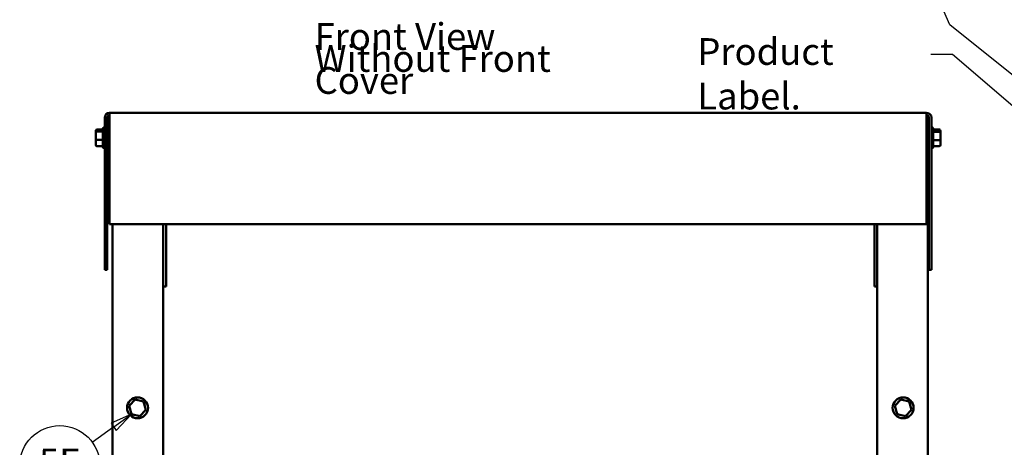
# Model space of a CAD drawing. Units: inches. Extents: x 0.05 to 2.15, y 0.02 to 1.67.
# Drawn here: x 0.57 to 1.01, y 0.89 to 1.08 of the extents above; entities that cross this region are included whole.
import ezdxf

# ---------------------------------------------------------------- set-up
doc = ezdxf.new("R2010")
doc.units = ezdxf.units.IN
doc.header["$LTSCALE"] = 0.1
doc.header["$MEASUREMENT"] = 0
doc.layers.add('Symbol (ANSI)', color=7, linetype='Continuous', lineweight=25)
doc.layers.add('Visible (ANSI)', color=7, linetype='Continuous', lineweight=50)
doc.styles.add('Note Text (ANSI)', font='tahoma.ttf')
doc.dimstyles.new('Default (ANSI)$7', dxfattribs={"dimscale": 0.1, "dimtxt": 0.12, "dimasz": 0.098425, "dimexe": 0.125, "dimexo": 0.0625, "dimgap": 0.031496, "dimtad": 0, "dimtih": 1, "dimtoh": 1, "dimrnd": 1e-08, "dimzin": 0, "dimdsep": 46, "dimtxsty": 'Note Text (ANSI)', "dimcen": 0.09, "dimdle": 0.393701, "dimclrd": 256, "dimclre": 256, "dimclrt": 256, "dimadec": 0, "dimazin": 1, "dimtfac": 1, "dimtofl": 0, "dimtmove": 0, "dimatfit": 3, "dimfxl": 1, "dimtolj": 1, "dimtzin": 4, "dimlwd": -1, "dimlwe": -1, "dimarcsym": 0})

# ---------------------------------------------------------------- blocks, each defined once
blk = doc.blocks.new('Balloon4')
at = {"layer": 'Symbol (ANSI)'}
for p, q in [((6.1575, 9.0743), (6.066, 9.0329)), ((6.0775, 9.0169), (6.1575, 9.0743)), ((6.089, 9.0009), (6.1575, 9.0743)), ((6.066, 9.0329), (6.089, 9.0009)), ((6.0775, 9.0169), (5.9805, 8.9473))]:
    blk.add_line(p, q, dxfattribs=at)
at = {"layer": 'Symbol (ANSI)', "flags": 128}
blk.add_lwpolyline([(6.089, 9.0009), (6.1575, 9.0743), (6.066, 9.0329), (6.089, 9.0009)], dxfattribs=at)
at = {"layer": 'Symbol (ANSI)'}
blk.add_circle((5.8348, 8.8428), 0.18, dxfattribs=at)
blk.add_solid([(6.089, 9.0009), (6.1575, 9.0743), (6.066, 9.0329), (6.089, 9.0009)], dxfattribs=at)
at = {"layer": 'Symbol (ANSI)', "insert": (5.8348, 8.8441), "char_height": 0.12, "attachment_point": 5, "style": 'Note Text (ANSI)'}
blk.add_mtext('5E', dxfattribs=at)

msp = doc.modelspace()

# ---------------------------------------------------------------- linework, layer by layer
at = {"layer": 'Visible (ANSI)'}
for p, q in [((0.60372, 1.04062), (0.60372, 0.97222)), ((0.60479, 1.04062), (0.60479, 0.97222)), ((0.97299, 1.04277), (0.60586, 1.04277)), ((0.60586, 1.04062), (0.60586, 1.04277)), ((0.60586, 1.04062), (0.60586, 0.99277)), ((0.97299, 1.04277), (0.97299, 1.04062)), ((0.97299, 1.04062), (0.97299, 0.99277)), ((0.97299, 1.04059), (0.97352, 1.04059)), ((0.97352, 0.64328), (0.97352, 1.04059)), ((0.97406, 1.04062), (0.97406, 0.97222)), ((0.97514, 1.04062), (0.97514, 0.97222)), ((0.60286, 1.02734), (0.60286, 1.03565)), ((0.60341, 1.0362), (0.60372, 1.0362)), ((0.97544, 1.0362), (0.97514, 1.0362)), ((0.97599, 1.03565), (0.97599, 1.02734)), ((0.59968, 1.03465), (0.59968, 1.03461)), ((0.59968, 1.03461), (0.59968, 1.03384)), ((0.59968, 1.03384), (0.59968, 1.03072)), ((0.60023, 1.03526), (0.60286, 1.03526)), ((0.60023, 1.03522), (0.60286, 1.03522)), ((0.60023, 1.03429), (0.60286, 1.03429)), ((0.60479, 1.03377), (0.60586, 1.03377)), ((0.97406, 1.03377), (0.97352, 1.03377)), ((0.97863, 1.03526), (0.97599, 1.03526)), ((0.97863, 1.03418), (0.97599, 1.03418)), ((0.97917, 1.03374), (0.97917, 1.03465)), ((0.97917, 1.03059), (0.97917, 1.03374)), ((0.59968, 1.03072), (0.59968, 1.02838)), ((0.59968, 1.02838), (0.59968, 1.02835)), ((0.60023, 1.03057), (0.60286, 1.03057)), ((0.60023, 1.02778), (0.60286, 1.02778)), ((0.60023, 1.02773), (0.60286, 1.02773)), ((0.60341, 1.0268), (0.60372, 1.0268)), ((0.60479, 1.02922), (0.60586, 1.02922)), ((0.97406, 1.02922), (0.97352, 1.02922)), ((0.97544, 1.0268), (0.97514, 1.0268)), ((0.97863, 1.03041), (0.97599, 1.03041)), ((0.97863, 1.02773), (0.97599, 1.02773)), ((0.97917, 1.02835), (0.97917, 1.03059)), ((0.60586, 0.99277), (0.97299, 0.99277)), ((0.60719, 0.99277), (0.60719, 0.64328)), ((0.62992, 0.99277), (0.62992, 0.64328)), ((0.63134, 0.99277), (0.63134, 0.96553)), ((0.94952, 0.96553), (0.94952, 0.99277)), ((0.95079, 0.64328), (0.95079, 0.99277)), ((0.60372, 0.97222), (0.60479, 0.97222)), ((0.97406, 0.97222), (0.97514, 0.97222)), ((0.62992, 0.96477), (0.63134, 0.96477)), ((0.63134, 0.96553), (0.63134, 0.96477)), ((0.94952, 0.96477), (0.94952, 0.96553)), ((0.94952, 0.96477), (0.95079, 0.96477)), ((0.61734, 0.91394), (0.61466, 0.91115)), ((0.62111, 0.91302), (0.61734, 0.91394)), ((0.61752, 0.91334), (0.61734, 0.91394)), ((0.62067, 0.91257), (0.62111, 0.91302)), ((0.62219, 0.9093), (0.62111, 0.91302)), ((0.96134, 0.91394), (0.95866, 0.91115)), ((0.96511, 0.91302), (0.96134, 0.91394)), ((0.96152, 0.91334), (0.96134, 0.91394)), ((0.96467, 0.91257), (0.96511, 0.91302)), ((0.96619, 0.9093), (0.96511, 0.91302)), ((0.61466, 0.91115), (0.61575, 0.90743)), ((0.61528, 0.911), (0.61466, 0.91115)), ((0.61618, 0.90788), (0.61575, 0.90743)), ((0.61575, 0.90743), (0.61951, 0.9065)), ((0.61951, 0.9065), (0.61933, 0.90711)), ((0.61951, 0.9065), (0.62219, 0.9093)), ((0.62158, 0.90945), (0.62219, 0.9093)), ((0.95866, 0.91115), (0.95975, 0.90743)), ((0.95928, 0.911), (0.95866, 0.91115)), ((0.96018, 0.90788), (0.95975, 0.90743)), ((0.95975, 0.90743), (0.96351, 0.9065)), ((0.96351, 0.9065), (0.96333, 0.90711)), ((0.96351, 0.9065), (0.96619, 0.9093)), ((0.96558, 0.90945), (0.96619, 0.9093))]:
    msp.add_line(p, q, dxfattribs=at)
for centre in [(0.61843, 0.91022), (0.96243, 0.91022)]:
    msp.add_circle(centre, 0.0047, dxfattribs=at)
for centre, radius, start, end in [((0.60586, 1.04062), 0.00215, 90, 180), ((0.60586, 1.04062), 0.00107, 90, 180), ((0.97299, 1.04062), 0.00215, 0, 90), ((0.97299, 1.04062), 0.00107, 0, 90), ((0.60341, 1.03565), 0.000545, 90, 180), ((0.97544, 1.03565), 0.000545, 0, 90), ((0.60341, 1.02734), 0.000545, 180, 270), ((0.97544, 1.02734), 0.000545, 270, 0)]:
    msp.add_arc(centre, radius, start, end, dxfattribs=at)
for centre, major_axis, ratio, start_param, end_param in [((0.60023, 1.03465), (0, -0.000612), 0.891643, 3.141593, 4.712389), ((0.60023, 1.03461), (0, -0.000605), 0.901982, 3.141593, 4.712389), ((0.60023, 1.03384), (0.000545, 0), 0.833868, 1.570796, 3.141593), ((0.97863, 1.03465), (0, -0.000612), 0.891643, 1.570796, 3.141593), ((0.97863, 1.03374), (-0.000545, 0), 0.798747, 3.141593, 4.712389), ((0.60023, 1.03072), (0.000545, 0), 0.274802, 3.141593, 4.712389), ((0.60023, 1.02838), (0, -0.000605), 0.901982, 4.712389, 6.283185), ((0.60023, 1.02835), (0, 0.000612), 0.891643, 1.570796, 3.141593), ((0.97863, 1.03059), (-0.000545, 0), 0.322777, 1.570796, 3.141593), ((0.97863, 1.02835), (0, 0.000612), 0.891643, 3.141593, 4.712389)]:
    msp.add_ellipse(centre, major_axis=major_axis, ratio=ratio, start_param=start_param, end_param=end_param, dxfattribs=at)

# ---------------------------------------------------------------- block references
at = {"layer": 'Symbol (ANSI)', "xscale": 0.1, "yscale": 0.1, "zscale": 0.1}
msp.add_blockref('Balloon4', (0, 0), dxfattribs=at)

# ---------------------------------------------------------------- texts
at = {"layer": 'Symbol (ANSI)', "insert": (0.69798, 1.08298), "char_height": 0.012, "width": 0.147316, "attachment_point": 1, "line_spacing_factor": 0.493942, "style": 'Note Text (ANSI)'}
msp.add_mtext('\\fTahoma|b0|i0;Front View\\P\\fTahoma|b0|i0;Without Front Cover\\P', dxfattribs=at)
at = {"layer": 'Symbol (ANSI)', "insert": (0.86997, 1.07623), "char_height": 0.012, "width": 0.1040713, "attachment_point": 1, "style": 'Note Text (ANSI)'}
msp.add_mtext('\\fTahoma|b0|i0;Product Label.', dxfattribs=at)

# ---------------------------------------------------------------- leaders
at = {"layer": 'Symbol (ANSI)', "annotation_type": 0, "has_hookline": 1, "hookline_direction": 1, "text_width": 0.00516}
for points in [[(1.09465, 0.99296), (0.98344, 1.08218), (0.97134, 1.10951), (0.96149, 1.10951)], [(1.08098, 0.98627), (0.98468, 1.06884), (0.97484, 1.06884)]]:
    msp.add_leader(points, dimstyle='Default (ANSI)$7', override={"dimtad": 0}, dxfattribs=at)

doc.saveas('drawing.dxf')
